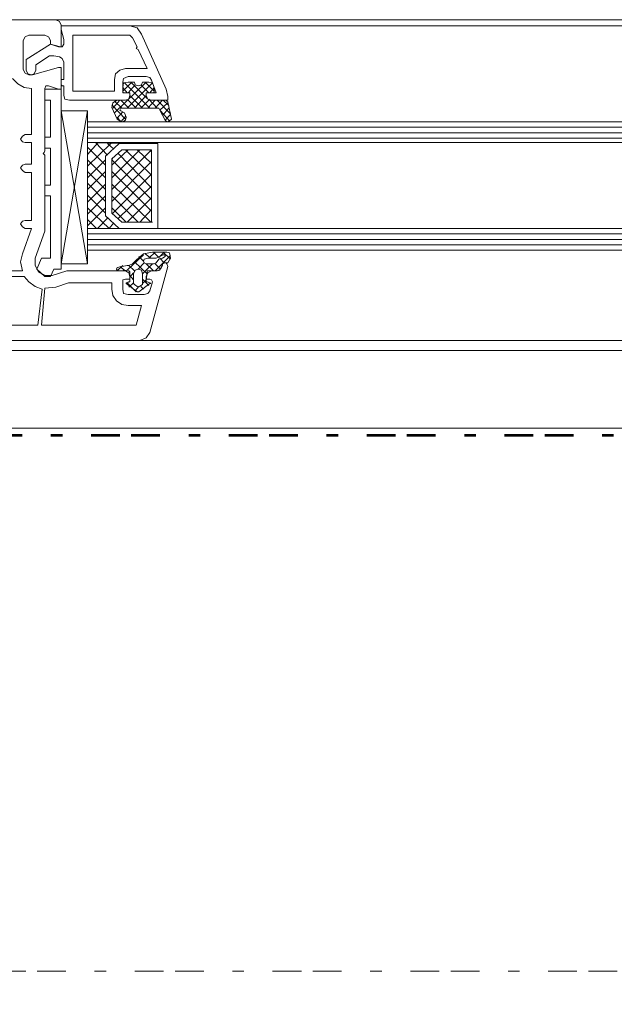
# Model space of a CAD drawing. Units: inches. Extents: x 10 to 3141, y 10 to 832.
# Drawn here: x 2626 to 2730, y 465 to 636 of the extents above; entities that cross this region are included whole.
import ezdxf

# ---------------------------------------------------------------- set-up
doc = ezdxf.new("R2010")
doc.units = ezdxf.units.IN
doc.header["$MEASUREMENT"] = 0
doc.linetypes.add('AI-Linetype-22', pattern=[24, 5, -2, 5, -5, 2, -5])
doc.linetypes.add('AI-Linetype-30', pattern=[24, 5, -2, 5, -5, 2, -5])
doc.layers.add('Layer 1', color=7, linetype='Continuous')

# ---------------------------------------------------------------- blocks, each defined once
blk = doc.blocks.new('block 137')
at = {"layer": 'Layer 1', "color": 7, "lineweight": 9, "true_color": 0xffffff}
for points in [[(2631.79, 632.56), (2631.79, 631.93), (2633.21, 631.46), (2633.68, 631.46), (2633.68, 635.23), (2633.37, 635.86), (2632.74, 636.18), (2578.78, 636.18), (2578, 635.86), (2577.21, 635.23), (2576.89, 634.45), (2576.11, 624.06), (2578.94, 624.06), (2579.57, 624.38), (2579.88, 625.01)], [(2632.74, 636.18), (2783.12, 636.18)], [(2633.68, 635.08), (2633.68, 634.45), (2634.15, 632.72), (2634.15, 631.93)], [(2649.41, 625.64), (2650.2, 623.44), (2648.47, 623.44), (2648.47, 622.96), (2648.78, 622.34), (2649.41, 622.18), (2652.25, 622.18), (2652.25, 622.81), (2651.93, 624.06), (2647.68, 633.66), (2646.9, 634.76), (2645.64, 635.08), (2633.68, 635.08)], [(2645.64, 635.08), (2783.12, 635.08)], [(2628.02, 633.5), (2627.39, 633.19), (2627.08, 632.56)], [(2627.08, 627.53), (2627.08, 632.56)], [(2628.02, 633.5), (2630.85, 633.5)], [(2631.79, 632.56), (2631.48, 633.19), (2630.85, 633.5)], [(2646.9, 631.46), (2646.11, 633.03), (2645.64, 633.5), (2635.73, 633.5), (2635.73, 623.75), (2642.96, 623.75), (2642.96, 625.79)], [(2633.53, 631.46), (2631.79, 631.93), (2627.55, 629.26), (2627.55, 627.37), (2627.86, 626.74), (2628.49, 626.58), (2628.96, 626.74), (2629.28, 627.37), (2629.28, 628.31), (2631.64, 629.89), (2632.42, 629.89), (2633.37, 629.73)], [(2633.53, 631.46), (2633.84, 631.46), (2634.15, 631.93)], [(2644.85, 627.68), (2648.63, 627.68), (2647.05, 630.99), (2646.74, 631.14), (2646.9, 631.46)], [(2634.15, 628.78), (2633.84, 629.41), (2633.37, 629.73)], [(2627.08, 627.53), (2627.39, 626.9), (2628.02, 626.58)], [(2631.48, 624.69), (2633.21, 624.06), (2633.68, 624.06), (2633.68, 627.84), (2633.21, 627.84), (2628.65, 626.58), (2628.02, 626.58)], [(2634.15, 628.78), (2634.15, 625.79), (2633.68, 625.79), (2633.68, 624.85), (2633.84, 624.69), (2634.15, 624.69), (2634.15, 622.96), (2634.31, 622.34), (2635.1, 622.18), (2644.85, 622.18), (2645.48, 622.34), (2645.64, 622.96), (2645.64, 623.44), (2644.38, 623.44), (2644.38, 625.32)], [(2644.85, 627.68), (2643.91, 627.37), (2643.12, 626.74), (2642.96, 625.79)], [(2625.19, 625.95), (2626.13, 625.01), (2627.23, 624.38), (2628.49, 624.22)], [(2645.32, 626.27), (2644.54, 625.95), (2644.38, 625.32)], [(2645.32, 626.27), (2648.47, 626.27)], [(2649.41, 625.64), (2649.1, 626.11), (2648.47, 626.27)], [(2627.39, 616.2), (2628.49, 616.2), (2628.49, 624.22)], [(2630.69, 613.06), (2630.85, 613.37), (2630.85, 624.22)], [(2631.48, 624.69), (2631.01, 624.69), (2630.85, 624.22)], [(2633.68, 624.06), (2630.85, 624.06)], [(2630.85, 624.06), (2630.85, 622.18), (2631.79, 622.18)], [(2633.68, 624.06), (2633.68, 592.76)], [(2642.96, 619.98), (2648.47, 625.32)], [(2646.42, 625.32), (2645.32, 625.32), (2644.54, 625.17), (2644.38, 624.38), (2644.38, 623.59), (2644.54, 623.44), (2645.64, 623.44), (2645.64, 622.96)], [(2644.38, 623.75), (2645.95, 625.32)], [(2644.38, 624.38), (2645.17, 623.44)], [(2644.69, 625.17), (2649.1, 620.76)], [(2645.17, 620.76), (2649.57, 625.17)], [(2645.32, 623.44), (2646.58, 624.85)], [(2645.79, 625.32), (2648.63, 622.49)], [(2646.42, 625.32), (2646.58, 624.85), (2647.05, 624.69), (2647.68, 624.85), (2647.84, 625.32)], [(2647.52, 624.85), (2648.94, 623.44)], [(2648.47, 622.96), (2648.47, 623.44), (2649.57, 623.44), (2649.89, 623.59), (2649.89, 624.38), (2649.57, 625.17), (2648.94, 625.32), (2647.84, 625.32)], [(2648.31, 625.32), (2649.89, 623.75)], [(2649.1, 623.44), (2649.89, 624.38)], [(2631.79, 622.18), (2631.79, 615.73)], [(2643.44, 622.18), (2642.65, 621.71), (2642.49, 620.92), (2643.44, 618.87), (2643.91, 618.56), (2644.38, 618.4), (2644.85, 618.72), (2645.01, 619.19), (2644.69, 619.98), (2644.07, 620.29)], [(2642.65, 620.76), (2643.91, 622.18)], [(2642.96, 622.02), (2644.22, 620.76)], [(2644.85, 622.18), (2643.44, 622.18)], [(2644.07, 622.18), (2645.48, 620.76)], [(2644.85, 622.18), (2645.48, 622.34), (2645.64, 622.96)], [(2645.32, 622.18), (2646.74, 620.76)], [(2645.64, 622.96), (2647.84, 620.76)], [(2646.42, 620.76), (2648.47, 622.96)], [(2647.52, 620.76), (2648.94, 622.18)], [(2648.47, 622.96), (2648.78, 622.34), (2649.41, 622.18)], [(2648.78, 620.76), (2650.04, 622.18)], [(2648.94, 622.34), (2650.36, 620.76)], [(2650.83, 620.45), (2651.77, 618.72), (2652.09, 618.4), (2652.56, 618.56), (2652.87, 618.87), (2652.25, 621.86), (2652.09, 622.02), (2651.93, 622.18), (2649.41, 622.18)], [(2650.04, 620.76), (2651.3, 622.18)], [(2650.36, 622.18), (2652.72, 619.82)], [(2651.46, 622.18), (2652.4, 621.23)], [(2638.24, 620.29), (2638.24, 593.7), (2633.68, 620.29)], [(2638.24, 620.29), (2633.68, 620.29)], [(2633.68, 593.7), (2638.24, 620.29)], [(2642.49, 621.39), (2644.85, 618.87)], [(2644.22, 620.76), (2644.07, 620.76), (2643.91, 620.45), (2644.07, 620.29)], [(2644.22, 620.76), (2650.36, 620.76)], [(2650.83, 620.45), (2650.67, 620.76), (2650.36, 620.76)], [(2650.83, 620.45), (2652.25, 621.71)], [(2650.99, 620.29), (2652.56, 618.56)], [(2651.3, 619.5), (2652.4, 620.76)], [(2643.44, 619.03), (2644.38, 620.13)], [(2643.44, 619.19), (2644.07, 618.4)], [(2644.07, 618.4), (2644.85, 619.35)], [(2651.77, 618.72), (2652.72, 619.66)], [(2638.24, 618.4), (2783.12, 618.4)], [(2638.24, 617.46), (2783.12, 617.46)], [(2627.39, 616.2), (2626.92, 615.88), (2626.6, 615.41), (2626.92, 614.94), (2627.39, 614.78)], [(2631.79, 615.73), (2630.85, 615.73), (2630.85, 613.84)], [(2638.24, 616.51), (2783.12, 616.51)], [(2638.24, 615.57), (2783.12, 615.57)], [(2627.39, 611.01), (2628.49, 611.01), (2628.49, 614.78), (2627.39, 614.78)], [(2631.79, 613.84), (2630.85, 613.84)], [(2631.79, 613.84), (2631.79, 607.39)], [(2640.13, 614.78), (2638.24, 612.74)], [(2638.24, 614.78), (2643.75, 614.63), (2641.39, 612.43), (2641.39, 602.04), (2643.75, 599.84), (2638.24, 599.84), (2638.24, 614.78)], [(2638.24, 614.78), (2783.12, 614.78)], [(2642.33, 614.63), (2638.24, 610.69)], [(2641.39, 610.85), (2638.24, 614)], [(2641.71, 612.58), (2639.66, 614.78)], [(2650.52, 599.84), (2650.52, 614.63), (2643.75, 614.63), (2641.39, 612.43), (2641.39, 602.04), (2643.75, 599.84), (2650.52, 599.84)], [(2642.81, 613.68), (2641.71, 614.63)], [(2645.32, 613.53), (2642.49, 610.85)], [(2647.37, 613.53), (2642.49, 608.65)], [(2649.41, 613.53), (2642.49, 606.61)], [(2649.41, 600.94), (2649.41, 613.53), (2644.22, 613.53), (2642.49, 611.95), (2642.49, 602.51), (2644.22, 600.94), (2649.41, 600.94)], [(2643.75, 614.63), (2643.91, 614.63)], [(2649.41, 609.12), (2644.85, 613.53)], [(2649.41, 611.17), (2646.9, 613.53)], [(2649.41, 613.21), (2649.1, 613.53)], [(2629.12, 594.65), (2630.85, 599.37), (2630.85, 612.58), (2630.69, 612.74)], [(2630.69, 613.06), (2630.54, 612.9), (2630.69, 612.74)], [(2641.39, 608.65), (2638.24, 611.8)], [(2641.39, 611.8), (2638.24, 608.65)], [(2642.49, 611.95), (2642.65, 611.95)], [(2649.41, 604.88), (2642.49, 611.8)], [(2649.41, 606.92), (2643.59, 612.9)], [(2627.39, 611.01), (2626.92, 610.85), (2626.6, 610.38), (2626.92, 609.91), (2627.39, 609.59)], [(2649.41, 611.48), (2642.49, 604.56)], [(2627.39, 601.26), (2628.49, 601.26), (2628.49, 609.59), (2627.39, 609.59)], [(2641.39, 606.61), (2638.24, 609.75)], [(2641.39, 609.75), (2638.24, 606.61)], [(2649.41, 602.83), (2642.49, 609.75)], [(2649.41, 609.28), (2642.65, 602.51)], [(2630.85, 607.39), (2630.85, 605.5), (2631.79, 605.5)], [(2631.79, 607.39), (2630.85, 607.39)], [(2641.39, 604.56), (2638.24, 607.71)], [(2641.39, 607.55), (2638.24, 604.4)], [(2649.26, 600.94), (2642.49, 607.55)], [(2649.41, 607.23), (2643.59, 601.57)], [(2631.79, 605.5), (2631.79, 594.65)], [(2641.39, 602.51), (2638.24, 605.66)], [(2641.39, 605.5), (2638.24, 602.36)], [(2647.05, 600.94), (2642.49, 605.5)], [(2649.41, 605.19), (2645.17, 600.94)], [(2642.02, 599.84), (2638.24, 603.46)], [(2641.39, 603.46), (2638.24, 600.31)], [(2645.01, 600.94), (2642.49, 603.46)], [(2649.41, 603.14), (2647.37, 600.94)], [(2639.82, 599.84), (2638.24, 601.41)], [(2641.86, 601.73), (2639.97, 599.84)], [(2627.39, 601.26), (2626.92, 601.1), (2626.6, 600.63), (2626.92, 600.15), (2627.39, 599.84)], [(2626.92, 595.44), (2628.49, 599.84), (2627.39, 599.84)], [(2638.24, 599.84), (2783.12, 599.84)], [(2642.81, 600.78), (2642.02, 599.84)], [(2649.41, 600.94), (2649.57, 600.94)], [(2605.84, 599.05), (2596.87, 599.05), (2596.87, 592.13), (2599.23, 592.45), (2626.92, 592.45)], [(2638.24, 598.9), (2783.12, 598.9)], [(2638.24, 597.95), (2783.12, 597.95)], [(2638.24, 597.01), (2783.12, 597.01)], [(2626.92, 595.44), (2626.6, 594.02), (2626.92, 592.45)], [(2629.12, 594.65), (2629.12, 593.39), (2629.75, 592.29), (2630.85, 591.66), (2632.11, 591.66)], [(2630.22, 594.65), (2629.43, 592.76), (2630.85, 591.5)], [(2631.79, 594.65), (2630.22, 594.65)], [(2638.24, 596.06), (2783.12, 596.06)], [(2645.17, 592.6), (2648, 595.28)], [(2649.57, 595.75), (2648, 595.44), (2646.74, 594.33)], [(2647.21, 594.96), (2648, 594.18)], [(2648.78, 594.65), (2648.15, 594.49), (2648, 594.18), (2648.15, 593.86), (2648.47, 593.7), (2649.73, 593.7), (2650.2, 593.86)], [(2648.31, 595.44), (2649.26, 594.65)], [(2648.78, 594.65), (2650.2, 594.65), (2651.46, 595.28)], [(2648.94, 594.65), (2650.04, 595.75)], [(2649.57, 595.75), (2652.09, 595.75), (2652.56, 595.59)], [(2649.73, 595.75), (2650.67, 594.81)], [(2650.04, 592.45), (2652.72, 595.12)], [(2651.3, 594.65), (2650.67, 594.49), (2650.2, 593.86)], [(2650.67, 594.81), (2651.62, 595.75)], [(2650.83, 594.65), (2651.62, 593.86)], [(2651.3, 594.65), (2651.77, 594.96), (2651.77, 595.12), (2651.62, 595.28), (2651.46, 595.28)], [(2651.46, 595.75), (2652.72, 594.49)], [(2652.25, 593.86), (2652.72, 594.65), (2652.56, 595.59)], [(2597.82, 582.69), (2595.14, 583.17), (2594.83, 583.01), (2594.67, 582.69), (2594.67, 580.33), (2647.37, 580.33), (2648.47, 580.81), (2649.1, 581.75), (2652.25, 593.23), (2652.09, 593.7), (2651.93, 593.86), (2651.46, 593.86), (2651.3, 593.55), (2651.14, 593.23)], [(2633.68, 593.7), (2638.24, 593.7)], [(2643.44, 593.08), (2643.28, 592.76), (2643.44, 592.6), (2643.75, 592.45)], [(2643.44, 593.08), (2645.17, 593.39), (2645.48, 593.39), (2646.11, 593.7), (2646.74, 594.33)], [(2643.44, 592.45), (2644.38, 593.39)], [(2643.91, 593.23), (2644.69, 592.6)], [(2645.48, 593.39), (2646.42, 592.45)], [(2646.42, 594.02), (2648.63, 591.98)], [(2647.05, 592.76), (2648.15, 593.86)], [(2647.84, 591.98), (2649.57, 593.7)], [(2648.47, 593.7), (2649.73, 592.45)], [(2650.04, 593.7), (2650.99, 592.76)], [(2650.36, 592.45), (2650.99, 592.76), (2651.3, 593.39)], [(2650.36, 592.45), (2650.83, 592.6), (2651.14, 593.23)], [(2652.25, 593.86), (2651.77, 593.86), (2651.3, 593.7), (2651.3, 593.39)], [(2627.23, 591.5), (2600.65, 591.5), (2600.65, 583.01), (2629.59, 583.01), (2630.38, 589.3)], [(2627.23, 591.5), (2628.02, 590.56), (2629.12, 589.77), (2630.38, 589.3)], [(2632.42, 592.76), (2631.79, 591.5), (2630.85, 591.5)], [(2644.85, 591.03), (2645.64, 591.03), (2645.64, 591.5), (2645.48, 592.13), (2644.85, 592.45), (2634.63, 592.45), (2632.11, 591.66)], [(2633.68, 592.76), (2632.42, 592.76)], [(2645.17, 590.4), (2645.48, 590.56), (2645.64, 590.56), (2645.64, 592.29), (2645.48, 592.45), (2645.17, 592.6), (2643.75, 592.45)], [(2645.64, 591.35), (2646.27, 592.13)], [(2645.64, 591.66), (2646.27, 590.88)], [(2646.42, 590.09), (2647.05, 589.62), (2647.84, 590.09), (2647.84, 591.98), (2647.68, 592.6), (2647.05, 592.76), (2646.58, 592.6), (2646.27, 591.98), (2646.27, 590.25), (2646.42, 590.09)], [(2650.36, 592.45), (2649.41, 592.45), (2648.78, 592.13), (2648.47, 591.5), (2648.47, 591.03), (2649.1, 591.03)], [(2650.36, 592.45), (2648.63, 592.45), (2648.63, 592.29), (2648.47, 590.72), (2648.47, 590.56), (2648.63, 590.56), (2649.1, 590.4)], [(2634.94, 590.4), (2632.74, 589.62), (2630.85, 589.46), (2630.22, 583.01), (2646.74, 583.01), (2647.68, 586.47), (2645.32, 586.47)], [(2642.49, 589.3), (2642.49, 590.4), (2634.94, 590.4)], [(2644.85, 591.03), (2644.38, 590.88), (2644.38, 590.56)], [(2644.38, 589.3), (2644.38, 590.56)], [(2645.17, 590.4), (2645.01, 590.4), (2645.01, 590.25)], [(2649.1, 590.25), (2647.21, 588.83), (2646.9, 588.83), (2645.01, 590.25)], [(2645.17, 590.4), (2646.74, 588.83)], [(2645.48, 589.62), (2646.27, 590.4)], [(2646.58, 588.99), (2647.21, 589.77)], [(2647.52, 589.77), (2648, 589.3)], [(2647.84, 591.03), (2648.94, 589.93)], [(2647.84, 590.25), (2648.47, 590.88)], [(2649.57, 590.56), (2649.41, 590.88), (2649.1, 591.03)], [(2649.57, 590.56), (2649.1, 588.99)], [(2649.1, 590.25), (2649.26, 590.25), (2649.1, 590.4)], [(2642.49, 589.3), (2642.65, 588.2), (2643.28, 587.25), (2644.22, 586.63), (2645.32, 586.47)], [(2644.38, 589.3), (2644.54, 588.51), (2645.32, 588.36)], [(2648.15, 588.36), (2645.32, 588.36)], [(2648.15, 588.36), (2648.78, 588.51), (2649.1, 588.99)], [(2647.37, 580.33), (2783.12, 580.33)], [(2601.59, 578.6), (2783.12, 578.6)], [(2597.19, 565.07), (2783.12, 565.07)]]:
    blk.add_lwpolyline(points, dxfattribs=at)
blk = doc.blocks.new('block 136')
at = {"layer": 'Layer 1'}
blk.add_blockref('block 137', (0, 0), dxfattribs=at)
blk = doc.blocks.new('block 134')
at = {"layer": 'Layer 1', "color": 166, "linetype": 'AI-Linetype-22', "lineweight": 53, "true_color": 0x00167c}
blk.add_lwpolyline([(2782.41, 423.89), (2542.88, 423.89), (2542.88, 563.89), (2782.41, 563.89)], dxfattribs=at)
at = {"layer": 'Layer 1', "color": 7, "linetype": 'AI-Linetype-30', "lineweight": 9, "true_color": 0xffffff}
blk.add_lwpolyline([(2382.5, 470.59), (2783.12, 470.59)], dxfattribs=at)
at = {"layer": 'Layer 1'}
blk.add_blockref('block 136', (0, 0), dxfattribs=at)

msp = doc.modelspace()

# ---------------------------------------------------------------- block references
at = {"layer": 'Layer 1'}
msp.add_blockref('block 134', (0, 0), dxfattribs=at)

doc.saveas('drawing.dxf')
